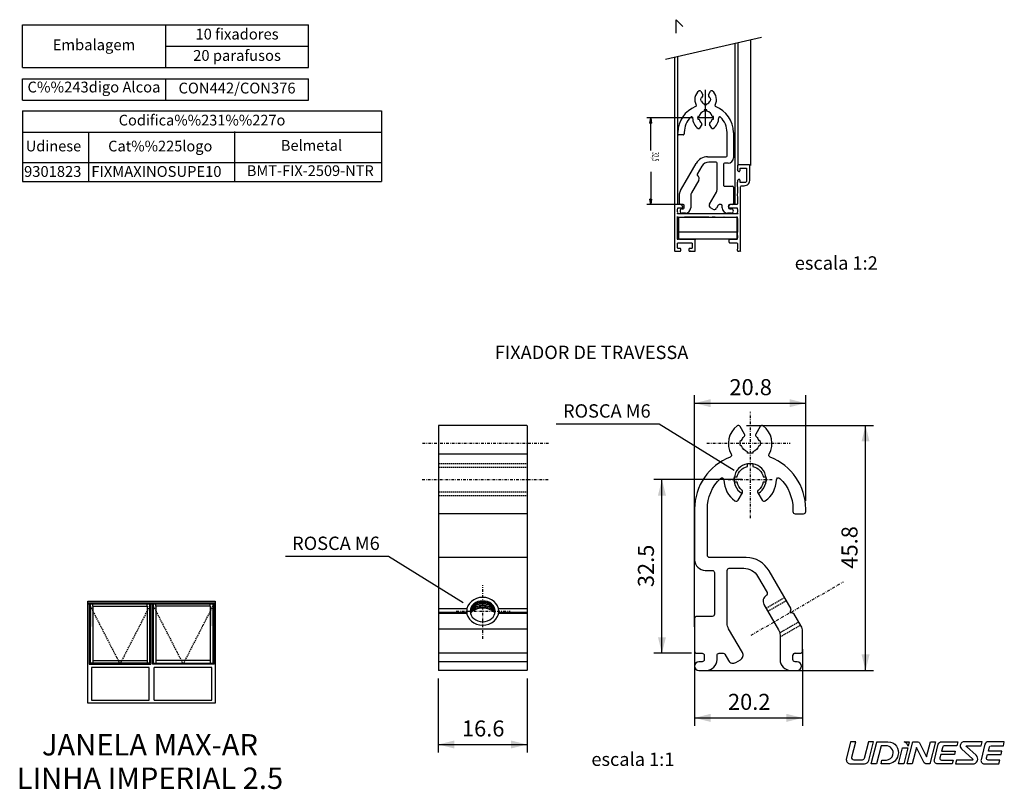
# Model space of a CAD drawing. Extents: x -636 to -446, y 542 to 811.
# Drawn here: x -631 to -446, y 542 to 686 of the extents above; entities that cross this region are included whole.
import ezdxf
from ezdxf.enums import TextEntityAlignment as Align

# ---------------------------------------------------------------- set-up
doc = ezdxf.new("R2010")
doc.units = 0
doc.header["$MEASUREMENT"] = 0
doc.linetypes.add('DASHDOT', pattern=[1, 0.5, -0.25, 0, -0.25])
doc.linetypes.add('HIDDEN', pattern=[0.375, 0.25, -0.125])
doc.layers.get('DEFPOINTS').update_dxf_attribs({"linetype": 'CONTINUOUS'})
for name, color, linetype in [('11', 7, 'CONTINUOUS'), ('15', 7, 'CONTINUOUS'), ('17', 7, 'CONTINUOUS'), ('27', 7, 'CONTINUOUS'), ('38', 7, 'CONTINUOUS'), ('DESENHO', 7, 'CONTINUOUS'), ('PORTUGUES', 7, 'CONTINUOUS')]:
    doc.layers.add(name, color=color, linetype=linetype)
doc.styles.add('txt', font='TXT', dxfattribs={"height": 0.2})
doc.dimstyles.new('MSADIM', dxfattribs={"dimtxt": 3, "dimasz": 3, "dimexe": 1.5, "dimexo": 1.5, "dimgap": 1.5, "dimtad": 1, "dimdec": 0, "dimzin": 2, "dimtxsty": 'txt', "dimcen": 30, "dimazin": 3, "dimtfac": 1, "dimtdec": 0, "dimtofl": 0, "dimtmove": 0, "dimatfit": 3, "dimtvp": 1.5, "dimtolj": 1, "dimtzin": 2})

# ---------------------------------------------------------------- blocks, each defined once
blk = doc.blocks.new('*O0')
at = {"layer": 'PORTUGUES', "color": 7, "linetype": 'CONTINUOUS'}
blk.add_line((7.28, 2.07), (7.3, 2.07), dxfattribs=at)
for points in [[(-13.73, -0.83), (-13.01, 2.07), (-13.97, 2.07), (-14.79, -1.24), (-14.79, -1.24, 0.414214), (-13.97, -2.07), (-13.97, -2.07), (-11.39, -2.07), (-11.38, -2.07, 0.344151), (-10.58, -1.44), (-10.58, -1.44), (-9.71, 2.07), (-10.66, 2.07), (-11.44, -1.03), (-11.44, -1.03, -0.344185), (-11.84, -1.34), (-11.84, -1.34), (-13.33, -1.34), (-13.33, -1.34, -0.487955), (-13.73, -0.83)], [(-8.99, 2.07), (-6.98, 2.07), (-6.98, 2.07, -0.509124), (-5.13, -0.47, -0.36266), (-7.03, -2.07), (-7.03, -2.07), (-8.29, -2.07), (-8.11, -1.34), (-7.29, -1.34), (-7.29, -1.34, 0.344138), (-6.06, -0.38), (-6.05, -0.34, 0.487943), (-7.36, 1.34), (-7.36, 1.34), (-8.29, 1.34), (-9.14, -2.07), (-10.1, -2.07), (-9.09, 1.99), (-9.09, 1.99, -0.34417), (-8.99, 2.07), (-8.99, 2.07)], [(-3.21, 1.22, 0.255497), (-3.95, 2.07), (-3.95, 2.07), (-2.99, 2.07), (-3.21, 1.22), (-3.21, 1.22)], [(-3.39, -2.07), (-2.36, 2.07), (-1.56, 2.07), (-1.56, 2.07, -0.281163), (-1.01, 1.73), (-1.01, 1.73), (0.25, -0.72), (0.95, 2.07), (1.91, 2.07), (0.87, -2.07), (0.27, -2.07), (0.27, -2.07, -0.281161), (-0.28, -1.73), (-0.28, -1.73), (-1.67, 0.98), (-2.43, -2.07), (-3.39, -2.07)], [(2.43, 1.6, -0.344151), (3.03, 2.07), (3.03, 2.07), (6.06, 2.07), (5.88, 1.34), (3.56, 1.34), (3.56, 1.34, 0.344151), (3.26, 1.11), (3.26, 1.11), (3.06, 0.31), (5.62, 0.31), (5.47, -0.31), (2.91, -0.31), (2.75, -0.96), (2.75, -0.96, 0.487954), (3.05, -1.34), (3.05, -1.34), (5.21, -1.34), (5.03, -2.07), (2.3, -2.07), (2.3, -2.07, -0.487895), (1.7, -1.3), (1.7, -1.3), (2.43, 1.6), (2.43, 1.6)], [(7.77, 1.34), (10.46, 1.34), (10.64, 2.07), (7.28, 2.07), (7.3, 2.07, 0.691889), (6.78, 0.74), (6.78, 0.74), (8.9, -1.16), (8.9, -1.16, -0.687616), (8.83, -1.34), (8.83, -1.34), (5.85, -1.34), (5.67, -2.07), (8.88, -2.07), (8.88, -2.07, 0.687533), (9.5, -0.45), (9.51, -0.46), (7.7, 1.16), (7.7, 1.16, -0.687516), (7.77, 1.34), (7.77, 1.34)], [(14.79, 2.07), (11.76, 2.07), (11.76, 2.07, 0.344151), (11.16, 1.6), (11.16, 1.6), (10.44, -1.3), (10.44, -1.3, 0.487895), (11.04, -2.07), (11.04, -2.07), (13.76, -2.07), (13.94, -1.34), (11.78, -1.34), (11.78, -1.34, -0.487954), (11.48, -0.96), (11.48, -0.96), (11.64, -0.31), (14.2, -0.31), (14.35, 0.31), (11.8, 0.31), (12, 1.11), (12, 1.11, -0.344151), (12.3, 1.34), (12.3, 1.34), (14.61, 1.34), (14.79, 2.07)]]:
    blk.add_lwpolyline(points, format="xyb", dxfattribs=at)
blk.add_lwpolyline([(-4.24, 0.93), (-3.28, 0.93), (-4.03, -2.07), (-4.99, -2.07), (-4.24, 0.93)], close=True, dxfattribs=at)
blk = doc.blocks.new('*N1')
at = {"layer": 'DEFPOINTS', "color": 0, "linetype": 'BYBLOCK'}
for p in [(-504.4617, 613.904), (-494.06165, 615.404), (-483.6617, 594.1009), (-504.4617, 570.5509)]:
    blk.add_point(p, dxfattribs=at).dxf.unprotected_set("ltscale", 0)
at = {"layer": 'PORTUGUES', "color": 7, "linetype": 'CONTINUOUS'}
for p, q in [((-504.4617, 572.0509), (-504.4617, 615.404)), ((-504.4617, 613.904), (-483.6617, 613.904)), ((-483.6617, 595.6009), (-483.6617, 615.404))]:
    blk.add_line(p, q, dxfattribs=at)
for points in [[(-501.4617, 613.154), (-504.4617, 613.904), (-501.4617, 613.154), (-501.4617, 614.654)], [(-486.6617, 614.654), (-483.6617, 613.904), (-486.6617, 614.654), (-486.6617, 613.154)]]:
    blk.add_solid(points, dxfattribs=at)
at = {"layer": 'PORTUGUES', "color": 7, "linetype": 'CONTINUOUS', "insert": (-497.9413, 615.404), "char_height": 3, "width": 34.13895, "attachment_point": 7, "style": 'txt'}
blk.add_mtext('{\\A0;20.8}', dxfattribs=at)
blk = doc.blocks.new('*N2')
at = {"layer": 'DEFPOINTS', "color": 0, "linetype": 'BYBLOCK'}
for p in [(-496.2724, 609.7366), (-473.9638, 586.81875), (-503.6618, 563.9009), (-472.4638, 563.9009)]:
    blk.add_point(p, dxfattribs=at).dxf.unprotected_set("ltscale", 0)
at = {"layer": 'PORTUGUES', "color": 7, "linetype": 'CONTINUOUS'}
for p, q in [((-494.7724, 609.7366), (-470.9638, 609.7366)), ((-472.4638, 563.9009), (-472.4638, 609.7366)), ((-502.1618, 563.9009), (-470.9638, 563.9009))]:
    blk.add_line(p, q, dxfattribs=at)
for points in [[(-473.2138, 606.7366), (-472.4638, 609.7366), (-473.2138, 606.7366), (-471.7138, 606.7366)], [(-471.7138, 566.9009), (-472.4638, 563.9009), (-471.7138, 566.9009), (-473.2138, 566.9009)]]:
    blk.add_solid(points, dxfattribs=at)
at = {"layer": 'PORTUGUES', "color": 7, "linetype": 'CONTINUOUS', "insert": (-473.9638, 582.9391), "char_height": 3, "width": 34.13895, "attachment_point": 7, "rotation": 90, "style": 'txt'}
blk.add_mtext('{\\A0;45.8}', dxfattribs=at)
blk = doc.blocks.new('*N3')
at = {"layer": 'DEFPOINTS', "color": 0, "linetype": 'BYBLOCK'}
for p in [(-494.0617, 599.6009), (-512.066, 583.35095), (-510.566, 567.1009), (-503.5618, 567.1009)]:
    blk.add_point(p, dxfattribs=at).dxf.unprotected_set("ltscale", 0)
at = {"layer": 'PORTUGUES', "color": 7, "linetype": 'CONTINUOUS'}
for p, q in [((-495.5617, 599.6009), (-512.066, 599.6009)), ((-510.566, 567.1009), (-510.566, 599.6009)), ((-505.0618, 567.1009), (-512.066, 567.1009))]:
    blk.add_line(p, q, dxfattribs=at)
for points in [[(-511.316, 596.6009), (-510.566, 599.6009), (-511.316, 596.6009), (-509.816, 596.6009)], [(-509.816, 570.1009), (-510.566, 567.1009), (-509.816, 570.1009), (-511.316, 570.1009)]]:
    blk.add_solid(points, dxfattribs=at)
at = {"layer": 'PORTUGUES', "color": 7, "linetype": 'CONTINUOUS', "insert": (-512.066, 579.4713), "char_height": 3, "width": 34.13895, "attachment_point": 7, "rotation": 90, "style": 'txt'}
blk.add_mtext('{\\A0;32.5}', dxfattribs=at)
blk = doc.blocks.new('*N4')
at = {"layer": 'DEFPOINTS', "color": 0, "linetype": 'BYBLOCK'}
for p in [(-504.4617, 570.5509), (-484.2617, 569.3505), (-504.4617, 555.0045), (-494.36165, 556.5045)]:
    blk.add_point(p, dxfattribs=at).dxf.unprotected_set("ltscale", 0)
at = {"layer": 'PORTUGUES', "color": 7, "linetype": 'CONTINUOUS'}
for p, q in [((-504.4617, 569.0509), (-504.4617, 553.5045)), ((-484.2617, 567.8505), (-484.2617, 553.5045)), ((-504.4617, 555.0045), (-484.2617, 555.0045))]:
    blk.add_line(p, q, dxfattribs=at)
for points in [[(-501.4617, 554.2545), (-504.4617, 555.0045), (-501.4617, 554.2545), (-501.4617, 555.7545)], [(-487.2617, 555.7545), (-484.2617, 555.0045), (-487.2617, 555.7545), (-487.2617, 554.2545)]]:
    blk.add_solid(points, dxfattribs=at)
at = {"layer": 'PORTUGUES', "color": 7, "linetype": 'CONTINUOUS', "insert": (-498.2131, 556.5045), "char_height": 3, "width": 34.05435, "attachment_point": 7, "style": 'txt'}
blk.add_mtext('{\\A0;20.2}', dxfattribs=at)
blk = doc.blocks.new('*N5')
at = {"layer": 'DEFPOINTS', "color": 0, "linetype": 'BYBLOCK'}
for p in [(-552.4242, 563.9009), (-535.8242, 563.9009), (-544.12415, 551.5232), (-552.4242, 550.0232)]:
    blk.add_point(p, dxfattribs=at).dxf.unprotected_set("ltscale", 0)
at = {"layer": 'PORTUGUES', "color": 7, "linetype": 'CONTINUOUS'}
for p, q in [((-552.4242, 562.4009), (-552.4242, 548.5232)), ((-535.8242, 562.4009), (-535.8242, 548.5232)), ((-552.4242, 550.0232), (-535.8242, 550.0232))]:
    blk.add_line(p, q, dxfattribs=at)
for points in [[(-549.4242, 549.2732), (-552.4242, 550.0232), (-549.4242, 549.2732), (-549.4242, 550.7732)], [(-538.8242, 550.7732), (-535.8242, 550.0232), (-538.8242, 550.7732), (-538.8242, 549.2732)]]:
    blk.add_solid(points, dxfattribs=at)
at = {"layer": 'PORTUGUES', "color": 7, "linetype": 'CONTINUOUS', "insert": (-548.0038, 551.5232), "char_height": 3, "width": 34.13895, "attachment_point": 7, "style": 'txt'}
blk.add_mtext('{\\A0;16.6}', dxfattribs=at)
blk = doc.blocks.new('QWE_4')
at = {"layer": '17', "color": 7, "linetype": 'CONTINUOUS'}
blk.add_line((0.000253, -0.0022), (0.000253, 0), dxfattribs=at)
blk.add_line((0.000253, -0.0022), (0.000253, 0), dxfattribs=at)
blk.add_lwpolyline([(0, 0), (0.000789, 0), (0.000789, -0.0022), (0, -0.0022)], close=True, dxfattribs=at)
blk = doc.blocks.new('*M10')
at = {"layer": '27', "color": 7, "linetype": 'CONTINUOUS'}
blk.add_lwpolyline([(731.13, -3895.86), (731.47, -3895.86), (731.3, -3894.86), (731.13, -3895.86)], close=True, dxfattribs=at)
blk = doc.blocks.new('*M11')
at = {"layer": '27', "color": 7, "linetype": 'CONTINUOUS'}
blk.add_lwpolyline([(731.47, -3910.11), (731.13, -3910.11), (731.3, -3911.11), (731.47, -3910.11)], close=True, dxfattribs=at)

msp = doc.modelspace()

# ---------------------------------------------------------------- linework, layer by layer
at = {"layer": '11', "color": 7, "linetype": 'CONTINUOUS'}
for points, weights, knots in [([(-497.89, 644.54), (-498.04, 644.54), (-498.04, 644.39), (-498.04, 644.24), (-498.04, 644.09), (-498.04, 643.94), (-497.89, 643.94), (-497.25, 643.94), (-496.61, 643.94), (-496.46, 643.94), (-496.46, 643.8), (-496.46, 643.15), (-496.46, 642.51), (-496.46, 642.36), (-496.31, 642.36), (-496.16, 642.36), (-496.01, 642.36), (-495.86, 642.36), (-495.86, 642.51), (-495.86, 648.47), (-495.86, 654.44), (-495.86, 654.59), (-495.71, 654.59), (-495.42, 654.59), (-495.12, 654.59), (-494.13, 654.59), (-494.13, 655.57), (-494.13, 655.86), (-494.13, 656.16), (-494.13, 657.25), (-494.13, 658.35), (-494.13, 658.5), (-494.28, 658.5), (-495.29, 658.5), (-496.31, 658.5), (-496.46, 658.5), (-496.46, 658.35), (-496.46, 657.99), (-496.46, 657.64), (-496.46, 657.29), (-496.11, 657.29), (-495.96, 657.29), (-495.96, 657.44), (-495.96, 657.6), (-495.96, 657.76), (-495.96, 657.91), (-495.81, 657.91), (-495.34, 657.91), (-494.87, 657.91), (-494.72, 657.91), (-494.72, 657.76), (-494.72, 656.96), (-494.72, 656.16), (-494.72, 655.86), (-494.72, 655.57), (-494.72, 655.18), (-495.12, 655.18), (-495.42, 655.18), (-495.71, 655.18), (-495.76, 655.18), (-495.81, 655.18), (-495.96, 655.18), (-495.96, 655.32), (-495.96, 655.48), (-495.96, 655.64), (-495.96, 655.79), (-496.11, 655.79), (-496.46, 655.79), (-496.46, 655.44), (-496.46, 653.33), (-496.46, 651.22)], [1, 0.707106781056, 1, 1, 1, 0.707106781056, 1, 1, 1, 0.707106781056, 1, 1, 1, 0.707106781056, 1, 1, 1, 0.707106781056, 1, 1, 1, 0.707106781056, 1, 1, 1, 0.707106781056, 1, 1, 1, 1, 1, 0.707106781056, 1, 1, 1, 0.707106781056, 1, 1, 1, 0.707106781056, 1, 0.707106781056, 1, 1, 1, 0.707106781056, 1, 1, 1, 0.707106781056, 1, 1, 1, 1, 1, 0.707106781056, 1, 1, 1, 1, 1, 0.707106781056, 1, 1, 1, 0.707106781056, 1, 0.707106781056, 1, 1, 1], [0, 0, 0, 0.028571, 0.028571, 0.057143, 0.057143, 0.085714, 0.085714, 0.114286, 0.114286, 0.142857, 0.142857, 0.171429, 0.171429, 0.2, 0.2, 0.228571, 0.228571, 0.257143, 0.257143, 0.285714, 0.285714, 0.314286, 0.314286, 0.342857, 0.342857, 0.371429, 0.371429, 0.4, 0.4, 0.428571, 0.428571, 0.457143, 0.457143, 0.485714, 0.485714, 0.514286, 0.514286, 0.542857, 0.542857, 0.571429, 0.571429, 0.6, 0.6, 0.628571, 0.628571, 0.657143, 0.657143, 0.685714, 0.685714, 0.714286, 0.714286, 0.742857, 0.742857, 0.771429, 0.771429, 0.8, 0.8, 0.828571, 0.828571, 0.857143, 0.857143, 0.885714, 0.885714, 0.914286, 0.914286, 0.942857, 0.942857, 0.971429, 0.971429, 1, 1, 1]), ([(-496.46, 651.22), (-496.46, 651.07), (-496.61, 651.07), (-497.21, 651.07), (-497.82, 651.07), (-497.91, 651.07), (-497.95, 651), (-498.03, 650.85), (-498.12, 650.7), (-498.25, 650.48), (-497.99, 650.48), (-497.3, 650.48), (-496.61, 650.48), (-496.46, 650.48), (-496.46, 650.33), (-496.46, 649.91), (-496.46, 649.49), (-496.46, 649.34), (-496.61, 649.34), (-502.05, 649.34), (-507.5, 649.34), (-507.64, 649.34), (-507.64, 649.49), (-507.64, 649.91), (-507.64, 650.33), (-507.64, 650.48), (-507.5, 650.48), (-507.15, 650.48), (-506.8, 650.48), (-506.55, 650.48), (-506.67, 650.7), (-506.76, 650.85), (-506.85, 651), (-506.89, 651.07), (-506.97, 651.07), (-507.53, 651.07), (-508.09, 651.07), (-508.24, 651.07), (-508.24, 650.92), (-508.24, 646.72), (-508.24, 642.51), (-508.24, 642.36), (-508.09, 642.36), (-507.63, 642.36), (-507.17, 642.36), (-507.03, 642.36), (-507.03, 642.51), (-507.03, 642.61), (-507.03, 642.71), (-507.03, 642.85), (-507.17, 642.85), (-507.33, 642.85), (-507.5, 642.85), (-507.64, 642.85), (-507.64, 643), (-507.64, 643.4), (-507.64, 643.8), (-507.64, 643.94), (-507.5, 643.94), (-506.28, 643.94), (-505.07, 643.94), (-504.92, 643.94), (-504.92, 643.8), (-504.92, 643.4), (-504.92, 643), (-504.92, 642.85), (-505.07, 642.85), (-505.23, 642.85), (-505.39, 642.85), (-505.54, 642.85), (-505.54, 642.71), (-505.54, 642.61), (-505.54, 642.51), (-505.54, 642.36), (-505.39, 642.36), (-504.93, 642.36), (-504.48, 642.36), (-504.33, 642.36), (-504.33, 642.51), (-504.33, 643.45), (-504.33, 644.39), (-504.33, 644.54), (-504.48, 644.54), (-505.99, 644.54), (-507.5, 644.54), (-507.64, 644.54), (-507.64, 644.68), (-507.64, 646.64), (-507.64, 648.6), (-507.64, 648.75), (-507.5, 648.75), (-502.05, 648.75), (-496.61, 648.75), (-496.46, 648.75), (-496.46, 648.6), (-496.46, 646.64), (-496.46, 644.68), (-496.46, 644.54), (-496.61, 644.54), (-497.25, 644.54), (-497.89, 644.54)], [1, 0.707106781056, 1, 1, 1, 0.866024727871, 1, 1, 1, 0.500001169508, 1, 1, 1, 0.707106781056, 1, 1, 1, 0.707106781056, 1, 1, 1, 0.707106781056, 1, 1, 1, 0.707106781056, 1, 1, 1, 0.500001169508, 1, 1, 1, 0.866024727871, 1, 1, 1, 0.707106781056, 1, 1, 1, 0.707106781056, 1, 1, 1, 0.707106781056, 1, 1, 1, 0.707106781056, 1, 1, 1, 0.707106781056, 1, 1, 1, 0.707106781056, 1, 1, 1, 0.707106781056, 1, 1, 1, 0.707106781056, 1, 1, 1, 0.707106781056, 1, 1, 1, 0.707106781056, 1, 1, 1, 0.707106781056, 1, 1, 1, 0.707106781056, 1, 1, 1, 0.707106781056, 1, 1, 1, 0.707106781056, 1, 1, 1, 0.707106781056, 1, 1, 1, 0.707106781056, 1, 1, 1], [0, 0, 0, 0.02, 0.02, 0.04, 0.04, 0.06, 0.06, 0.08, 0.08, 0.1, 0.1, 0.12, 0.12, 0.14, 0.14, 0.16, 0.16, 0.18, 0.18, 0.2, 0.2, 0.22, 0.22, 0.24, 0.24, 0.26, 0.26, 0.28, 0.28, 0.3, 0.3, 0.32, 0.32, 0.34, 0.34, 0.36, 0.36, 0.38, 0.38, 0.4, 0.4, 0.42, 0.42, 0.44, 0.44, 0.46, 0.46, 0.48, 0.48, 0.5, 0.5, 0.52, 0.52, 0.54, 0.54, 0.56, 0.56, 0.58, 0.58, 0.6, 0.6, 0.62, 0.62, 0.64, 0.64, 0.66, 0.66, 0.68, 0.68, 0.7, 0.7, 0.72, 0.72, 0.74, 0.74, 0.76, 0.76, 0.78, 0.78, 0.8, 0.8, 0.82, 0.82, 0.84, 0.84, 0.86, 0.86, 0.88, 0.88, 0.9, 0.9, 0.92, 0.92, 0.94, 0.94, 0.96, 0.96, 0.98, 0.98, 1, 1, 1])]:
    msp.add_rational_spline(points, weights, degree=2, knots=knots, dxfattribs=at)
at = {"layer": '15', "color": 7, "linetype": 'CONTINUOUS'}
for p, q in [((-503.32, 672.29), (-502.92, 671.59)), ((-503.19, 670.97), (-503.31, 670.97)), ((-501.86, 671.59), (-501.46, 672.29)), ((-501.47, 670.97), (-501.59, 670.97)), ((-503.31, 670.47), (-503.19, 670.47)), ((-502.64, 669.92), (-502.64, 669.81)), ((-502.14, 669.81), (-502.14, 669.92)), ((-501.59, 670.47), (-501.47, 670.47)), ((-503.62, 667.57), (-503.87, 667.57)), ((-502.64, 668.8), (-502.64, 668.55)), ((-502.14, 668.55), (-502.14, 668.8)), ((-500.91, 667.57), (-501.17, 667.57)), ((-503.87, 667.07), (-503.62, 667.07)), ((-503.12, 666.09), (-503.52, 665.39)), ((-501.26, 665.39), (-501.66, 666.09)), ((-501.17, 667.07), (-500.91, 667.07)), ((-507.59, 664.32), (-507.59, 664.57)), ((-506.59, 664.12), (-507.39, 664.12)), ((-506.39, 664.57), (-506.39, 664.32)), ((-498.39, 660.22), (-498.39, 664.57)), ((-497.19, 664.57), (-497.19, 659.82)), ((-502.02, 660.02), (-498.59, 660.02)), ((-506.24, 655.22), (-504.18, 658.77)), ((-503.09, 658.27), (-503.97, 656.74)), ((-500.44, 659.02), (-501.79, 659.02)), ((-500.24, 653.87), (-500.24, 658.82)), ((-499.04, 658.62), (-499.04, 654.72)), ((-498.19, 658.82), (-498.84, 658.82)), ((-507.11, 653.7), (-506.24, 655.22)), ((-503.68, 655.65), (-505.06, 653.26)), ((-498.84, 654.52), (-497.39, 654.52)), ((-497.19, 654.32), (-497.19, 651.27)), ((-507.29, 651.27), (-507.29, 653.12)), ((-505.19, 652.76), (-505.19, 650.47)), ((-501.66, 651.14), (-500.38, 653.37)), ((-506.59, 651.07), (-507.09, 651.07)), ((-506.39, 650.47), (-506.39, 650.87)), ((-500.03, 650.97), (-500.37, 650.39)), ((-499.49, 651.07), (-499.85, 651.07)), ((-499.29, 650.47), (-499.29, 650.87)), ((-498.09, 650.87), (-498.09, 650.47)), ((-497.39, 651.07), (-497.89, 651.07)), ((-506.79, 650.27), (-506.59, 650.27)), ((-506.19, 649.47), (-506.79, 649.47)), ((-501.05, 650.2), (-501.48, 650.45)), ((-497.59, 649.47), (-498.29, 649.47)), ((-497.89, 650.27), (-497.59, 650.27))]:
    msp.add_line(p, q, dxfattribs=at)
for centre, radius, start, end in [((-502.39, 670.72), 2.04, 126.9811, 209.7798), ((-503.5, 672.19), 0.2, 30, 126.9811), ((-502.39, 670.72), 0.95, 164.7435, 195.2585), ((-502.39, 670.72), 0.838, 132.4308, 162.6332), ((-503.09, 671.49), 0.2, 312.4308, 30), ((-501.69, 671.49), 0.2, 150, 227.5692), ((-502.39, 670.72), 0.838, 17.3668, 47.5692), ((-502.39, 670.72), 0.95, 344.7415, 15.2565), ((-501.29, 672.19), 0.2, 53.0189, 150), ((-502.39, 670.72), 2.04, 330.2203, 53.0189), ((-502.39, 664.57), 5.2, 111.0776, 180), ((-504.33, 669.61), 0.2, 291.0776, 29.7798), ((-502.39, 670.72), 0.838, 197.3691, 252.6304), ((-502.39, 670.72), 0.95, 254.7411, 285.2561), ((-502.39, 670.72), 0.838, 287.3663, 342.6309), ((-500.45, 669.61), 0.2, 150.2202, 248.9224), ((-502.39, 664.57), 5.2, 360, 68.9224), ((-502.39, 664.57), 4, 134.2134, 180), ((-505.04, 667.3), 0.2, 0.57, 134.2134), ((-502.39, 667.32), 2.45, 180.57, 234.6195), ((-502.39, 667.32), 1.5, 170.4066, 189.5947), ((-502.39, 667.32), 1.25, 101.538, 168.4638), ((-502.39, 667.32), 1.5, 80.4068, 99.595), ((-502.39, 667.32), 1.25, 11.5362, 78.4641), ((-502.39, 667.32), 2.45, 305.3805, 359.43), ((-502.39, 667.32), 1.5, 350.4053, 9.5934), ((-499.74, 667.3), 0.2, 45.7866, 179.43), ((-502.39, 664.57), 4, 360, 45.7866), ((-503.69, 665.49), 0.2, 234.6195, 330), ((-502.39, 667.32), 1.25, 191.5377, 231.6335), ((-503.29, 666.19), 0.2, 330, 51.6335), ((-501.49, 666.19), 0.2, 128.3665, 210), ((-502.39, 667.32), 1.25, 308.3665, 348.4623), ((-501.09, 665.49), 0.2, 210, 305.3805), ((-507.39, 664.32), 0.2, 180, 270), ((-506.59, 664.32), 0.2, 270, 0.0042), ((-502.02, 657.52), 2.5, 90, 150.0001), ((-498.59, 660.22), 0.2, 270, 360), ((-498.19, 659.82), 1, 270, 360), ((-501.79, 657.52), 1.5, 90, 150), ((-500.44, 658.82), 0.2, 360, 90), ((-498.84, 658.62), 0.2, 90.0002, 180), ((-503.8, 656.64), 0.2, 150, 240), ((-504.2, 655.95), 0.6, 330.0003, 60), ((-498.84, 654.72), 0.2, 180, 270.0001), ((-497.39, 654.32), 0.2, 0, 89.9999), ((-506.29, 653.12), 1, 144.6464, 180), ((-504.19, 652.76), 1, 150, 179.9997), ((-501.24, 653.87), 1, 330, 0), ((-507.09, 651.27), 0.2, 180, 270), ((-506.59, 650.87), 0.2, 360, 90.0019), ((-501.23, 650.89), 0.5, 150, 240), ((-499.85, 650.87), 0.2, 90, 150.0011), ((-499.49, 650.87), 0.2, 0.0025, 90), ((-497.89, 650.87), 0.2, 90, 180), ((-497.39, 651.27), 0.2, 270.0019, 360), ((-506.79, 649.87), 0.4, 90, 270), ((-506.59, 650.47), 0.2, 270.0046, 360), ((-506.19, 650.47), 1, 270, 360), ((-500.8, 650.64), 0.5, 240, 330), ((-498.29, 650.47), 1, 180, 270), ((-497.89, 650.47), 0.2, 180, 269.9969), ((-497.59, 649.87), 0.4, 270, 90)]:
    msp.add_arc(centre, radius, start, end, dxfattribs=at)
at = {"layer": '27', "color": 7, "linetype": 'CONTINUOUS'}
for p, q in [((-509.88, 678.26), (-491.93, 682.43)), ((-493.99, 681.95), (-493.99, 658.42)), ((-496.94, 681.27), (-496.94, 651.07)), ((-496.34, 681.4), (-496.34, 658.42)), ((-508.24, 678.64), (-508.24, 650.92)), ((-507.64, 678.78), (-507.64, 651.07)), ((-504.74, 667.32), (-513.37, 667.32)), ((-512.67, 661.2), (-512.67, 666.32)), ((-512.67, 657.2), (-512.67, 652.07)), ((-508.28, 651.07), (-513.37, 651.07))]:
    msp.add_line(p, q, dxfattribs=at)
for points in [[(-512.83, 666.32), (-512.67, 667.32), (-512.5, 666.32)], [(-512.5, 652.07), (-512.67, 651.07), (-512.83, 652.07)]]:
    msp.add_lwpolyline(points, close=True, dxfattribs=at)
at = {"layer": '38', "color": 7, "linetype": 'CONTINUOUS'}
for p, q in [((-502.39, 665.82), (-502.39, 672.55)), ((-500.92, 667.32), (-503.94, 667.32))]:
    msp.add_line(p, q, dxfattribs=at)
at = {"layer": 'DESENHO', "color": 7, "linetype": 'CONTINUOUS'}
for p, q in [((-507.91, 683.18), (-507.91, 685.68)), ((-507.91, 685.68), (-506.66, 684.43)), ((-630.26, 676.71), (-630.26, 684.73)), ((-630.26, 684.73), (-576.72, 684.73)), ((-603.49, 684.73), (-603.49, 676.71)), ((-576.72, 676.71), (-576.72, 684.73)), ((-603.49, 680.72), (-576.72, 680.72)), ((-630.26, 676.71), (-576.72, 676.71)), ((-630.26, 670.62), (-630.26, 674.63)), ((-630.26, 674.63), (-576.72, 674.63)), ((-603.49, 674.63), (-603.49, 670.62)), ((-576.72, 670.62), (-576.72, 674.63)), ((-630.26, 670.62), (-576.72, 670.62)), ((-630.26, 668.62), (-630.26, 655.42)), ((-630.26, 668.62), (-563.03, 668.62)), ((-563.03, 668.62), (-563.03, 655.42)), ((-630.26, 664.62), (-563.03, 664.62)), ((-617.9, 664.62), (-617.9, 655.42)), ((-590.55, 664.74), (-590.55, 655.54)), ((-630.26, 658.92), (-563.03, 658.92)), ((-630.26, 655.42), (-563.03, 655.42)), ((-552.42, 609.74), (-552.42, 563.9)), ((-535.87, 609.74), (-552.37, 609.74)), ((-535.82, 609.74), (-535.82, 563.9)), ((-535.87, 604.38), (-552.37, 604.38)), ((-535.87, 593.2), (-552.37, 593.2)), ((-535.87, 585), (-552.37, 585)), ((-618, 576.82), (-594.17, 576.82)), ((-618, 557.75), (-618, 576.82)), ((-594.17, 576.5), (-618, 576.5)), ((-594.17, 576.29), (-618, 576.29)), ((-617.76, 576.29), (-617.76, 565.04)), ((-617.56, 576.29), (-617.56, 565.25)), ((-617.08, 575.89), (-617.08, 576.29)), ((-617.08, 575.89), (-606.91, 575.89)), ((-617.08, 575.89), (-617.08, 565.73)), ((-606.91, 575.89), (-606.91, 576.29)), ((-606.91, 575.89), (-606.91, 565.73)), ((-606.43, 565.25), (-606.43, 576.29)), ((-606.23, 576.29), (-606.23, 565.04)), ((-605.95, 576.29), (-605.95, 565.04)), ((-605.74, 565.25), (-605.74, 576.29)), ((-605.27, 575.89), (-605.27, 576.29)), ((-595.1, 575.89), (-605.27, 575.89)), ((-605.27, 575.89), (-605.27, 565.73)), ((-595.1, 575.89), (-595.1, 576.29)), ((-595.1, 575.89), (-595.1, 565.73)), ((-594.62, 576.29), (-594.62, 565.25)), ((-594.41, 576.29), (-594.41, 565.04)), ((-594.17, 576.82), (-594.17, 557.75)), ((-547.08, 575.39), (-552.37, 575.39)), ((-535.87, 575.39), (-541.17, 575.39)), ((-547.11, 574.71), (-552.37, 574.71)), ((-547.08, 574.53), (-552.37, 574.53)), ((-535.87, 574.53), (-541.17, 574.53)), ((-535.87, 574.71), (-541.14, 574.71)), ((-535.87, 571.59), (-552.37, 571.59)), ((-535.87, 567.1), (-552.37, 567.1)), ((-617.76, 565.04), (-606.23, 565.04)), ((-606.43, 565.25), (-617.56, 565.25)), ((-606.54, 564.45), (-617.37, 564.45)), ((-617.37, 564.45), (-617.37, 558.31)), ((-617.08, 565.73), (-606.91, 565.73)), ((-617.08, 565.73), (-617.08, 565.25)), ((-606.91, 565.73), (-606.91, 565.25)), ((-606.54, 558.31), (-606.54, 564.45)), ((-594.41, 565.04), (-605.95, 565.04)), ((-605.74, 565.25), (-594.62, 565.25)), ((-605.64, 558.31), (-605.64, 564.45)), ((-594.81, 564.45), (-605.64, 564.45)), ((-595.1, 565.73), (-605.27, 565.73)), ((-605.27, 565.73), (-605.27, 565.25)), ((-595.1, 565.73), (-595.1, 565.25)), ((-594.81, 558.31), (-594.81, 564.45)), ((-535.87, 565.5), (-552.37, 565.5)), ((-535.87, 563.9), (-552.37, 563.9)), ((-594.17, 557.75), (-618, 557.75)), ((-617.37, 558.31), (-606.54, 558.31)), ((-605.64, 558.31), (-594.81, 558.31))]:
    msp.add_line(p, q, dxfattribs=at)
at = {"layer": 'DESENHO', "color": 7, "linetype": 'HIDDEN'}
for p, q in [((-552.37, 602.6), (-535.87, 602.6)), ((-552.37, 601.9), (-535.87, 601.9)), ((-552.37, 597.3), (-535.87, 597.3)), ((-552.37, 596.6), (-535.87, 596.6)), ((-491.09, 575.56), (-487.62, 577.56)), ((-490.74, 574.95), (-487.27, 576.95)), ((-617.76, 576.29), (-611.99, 565.04)), ((-611.99, 565.04), (-606.23, 576.29)), ((-605.95, 576.29), (-600.18, 565.04)), ((-600.18, 565.04), (-594.41, 576.29)), ((-488.46, 570.15), (-484.63, 572.36)), ((-488.44, 570.97), (-484.97, 572.97))]:
    msp.add_line(p, q, dxfattribs=at)
at = {"layer": 'DESENHO', "color": 7, "linetype": 'DASHDOT'}
msp.add_line((-493.88, 570.48), (-476.62, 580.45), dxfattribs=at)
at = {"layer": 'DESENHO', "color": 7, "linetype": 'CONTINUOUS'}
msp.add_lwpolyline([(-486.37, 575.39), (-490.48, 582.5, 0.267949), (-494.81, 585), (-501.66, 585, -0.414214), (-502.06, 585.4), (-502.06, 594.1, -0.202483), (-499.64, 599.83, -0.659651), (-498.96, 599.55, 0.240307), (-496.9, 595.61, 0.441994), (-496.32, 595.73), (-495.52, 597.13, 0.372063), (-495.61, 597.64, -0.176761), (-496.51, 599.1), (-497.02, 599.1, -0.08392), (-497.02, 600.1), (-496.51, 600.1, -0.300614), (-494.56, 602.05), (-494.56, 602.56, -0.08392), (-493.56, 602.56), (-493.56, 602.05, -0.300614), (-491.61, 600.1), (-491.1, 600.1, -0.08392), (-491.1, 599.1), (-491.61, 599.1, -0.176761), (-492.51, 597.64, 0.372063), (-492.61, 597.13), (-491.8, 595.73, 0.441994), (-491.22, 595.61, 0.240307), (-489.16, 599.55, -0.659651), (-488.48, 599.83, -0.202483), (-486.06, 594.1), (-486.06, 593.6, 0.414214), (-485.66, 593.2), (-484.06, 593.2, 0.414214), (-483.66, 593.6), (-483.66, 594.1, 0.310137), (-490.32, 603.81, -0.459431), (-490.52, 604.38, 0.377862), (-491.61, 609.66, 0.450368), (-492.2, 609.54), (-493.01, 608.13, 0.352005), (-492.93, 607.64, -0.132546), (-492.46, 606.9), (-492.23, 606.9, -0.133939), (-492.23, 605.9), (-492.46, 605.9, -0.24592), (-493.56, 604.8), (-493.56, 604.57, -0.133939), (-494.56, 604.57), (-494.56, 604.8, -0.24592), (-495.66, 605.9), (-495.89, 605.9, -0.133939), (-495.89, 606.9), (-495.66, 606.9, -0.132546), (-495.19, 607.64, 0.352005), (-495.12, 608.13), (-495.93, 609.54, 0.450368), (-496.51, 609.66, 0.377862), (-497.6, 604.38, -0.459431), (-497.8, 603.81, 0.310137), (-504.46, 594.1), (-504.46, 584.6, 0.414214), (-502.46, 582.6), (-501.16, 582.6, -0.414214), (-500.76, 582.2), (-500.76, 574.4, -0.414214), (-501.16, 574), (-504.06, 574, 0.414214), (-504.46, 573.6), (-504.46, 567.5, 0.414214), (-504.06, 567.1), (-503.06, 567.1, -0.414214), (-502.66, 566.7), (-502.66, 565.9, -0.414214), (-503.06, 565.5), (-503.66, 565.5, 0.99999), (-503.66, 563.9), (-502.26, 563.9, 0.414214), (-500.26, 565.9), (-500.26, 566.7, -0.414214), (-499.86, 567.1), (-499.14, 567.1, -0.267949), (-498.79, 566.9), (-498.11, 565.73, 0.414214), (-496.75, 565.36), (-495.88, 565.86, 0.414214), (-495.52, 567.23), (-498.09, 571.69, -0.131652), (-498.36, 572.69), (-498.36, 582.6, -0.414214), (-497.96, 583), (-495.27, 583, -0.267949), (-492.67, 581.5), (-490.9, 578.44, -0.414214), (-491.05, 577.89, 0.414214), (-491.49, 576.25), (-488.73, 571.47, -0.131652), (-488.46, 570.47), (-488.46, 565.9, 0.414214), (-486.46, 563.9), (-485.26, 563.9, 0.999982), (-485.26, 565.5), (-485.66, 565.5, -0.414214), (-486.06, 565.9), (-486.06, 566.7, -0.414214), (-485.66, 567.1, 0.414214), (-486.06, 566.7, -0.414214), (-485.66, 567.1), (-484.66, 567.1, 0.414214), (-484.26, 567.5), (-484.26, 571.2, 0.131652), (-484.53, 572.2), (-485.87, 574.53), (-486.56, 574.71), (-486.37, 575.39)], format="xyb", dxfattribs=at)
msp.add_arc((-494.06, 599.6), 3, 300.4195, 239.5805, dxfattribs=at)
for centre, major_axis, ratio, start_param, end_param in [((-544.12, 574.96), (3, 0), 0.866752, 4.712389, 4.712379), ((-544.12, 574.96), (2.35, 0), 0.829676, 4.712389, 4.712379), ((-544.12, 574.09), (3, 0), 0.866752, 0.88879, 2.252804), ((-544.12, 573.42), (3, 0), 0.866752, 0.691652, 2.449941), ((-544.12, 573.17), (3, 0), 0.866752, 0.691652, 2.449941), ((-544.12, 572.96), (3, 0), 0.866752, 0.691652, 2.449941), ((-544.12, 573.69), (3, 0), 0.866752, 0.70024, 2.441354), ((-544.12, 573.9), (3, 0), 0.866752, 0.760771, 2.380823)]:
    msp.add_ellipse(centre, major_axis=major_axis, ratio=ratio, start_param=start_param, end_param=end_param, dxfattribs=at)
for points in [[(-617.77, 575.8), (-617.1, 575.8), (-617.77, 572.07), (-617.1, 572.07)], [(-595.19, 575.9), (-594.51, 575.9), (-595.19, 572.18), (-594.51, 572.18)], [(-594.56, 575.8), (-594.42, 575.8), (-594.56, 573.23), (-594.42, 573.23)]]:
    msp.add_solid(points, dxfattribs=at)
at = {"layer": 'PORTUGUES', "color": 7, "linetype": 'DASHDOT'}
for p, q in [((-494.02, 592.37), (-494.02, 612.29)), ((-555.38, 606.4), (-531.62, 606.4)), ((-502.16, 606.4), (-486.57, 606.4)), ((-555.47, 599.6), (-531.71, 599.6)), ((-498.16, 599.6), (-489.97, 599.6)), ((-544.12, 569.79), (-544.12, 579.86)), ((-549.1, 574.96), (-538.97, 574.96))]:
    msp.add_line(p, q, dxfattribs=at)
at = {"layer": 'PORTUGUES', "color": 7, "linetype": 'CONTINUOUS'}
for p, q in [((-511.08, 609.99), (-530.36, 609.99)), ((-497.06, 601.3), (-511.08, 609.99)), ((-561.78, 585.21), (-581.06, 585.21)), ((-547.76, 576.53), (-561.78, 585.21))]:
    msp.add_line(p, q, dxfattribs=at)

# ---------------------------------------------------------------- block references
at = {"layer": '17', "color": 7, "linetype": 'CONTINUOUS', "xscale": 5003.798204738203, "yscale": -5003.798204738203, "rotation": 89.99999999999997}
msp.add_blockref('QWE_4', (-496.47, 644.69), dxfattribs=at)
at = {"layer": '27', "color": 7, "linetype": 'CONTINUOUS'}
for name in ['*M10', '*M11']:
    msp.add_blockref(name, (-1243.97, 4562.19), dxfattribs=at)
at = {"layer": 'PORTUGUES', "color": 7, "linetype": 'CONTINUOUS'}
msp.add_blockref('*O0', (-461.28, 548.46), dxfattribs=at)

# ---------------------------------------------------------------- texts
at = {"layer": '27', "color": 7, "linetype": 'CONTINUOUS', "style": 'txt', "width": 0.516563}
msp.add_text('32,5', height=1.25, rotation=270, dxfattribs=at).set_placement((-512.37, 660.89))
at = {"layer": 'DESENHO', "color": 7, "linetype": 'CONTINUOUS', "style": 'txt'}
for s, height, p in [('Codifica%%231%%227o', 2, (-596.65, 666.62)), ('Udinese', 2, (-624.46, 661.77)), ('Cat%%225logo', 2, (-604.47, 661.77)), ('Belmetal', 2, (-576.16, 661.89)), ('BMT-FIX-2509-NTR', 2, (-576.39, 657.16)), ('escala 1:2', 2.5, (-477.94, 639.82))]:
    msp.add_text(s, height=height, dxfattribs=at).set_placement(p, align=Align.MIDDLE)
msp.add_text('9301823   FIXMAXINOSUPE10', height=2.025, dxfattribs=at).set_placement((-629.96, 656.26))
at = {"layer": 'PORTUGUES', "color": 7, "linetype": 'CONTINUOUS', "style": 'txt'}
for s, height, p in [('10 fixadores', 2.025, (-590.1, 682.72)), ('Embalagem', 2.025, (-616.88, 680.72)), ('20 parafusos', 2.025, (-590.1, 678.72)), ('C%%243digo Alcoa', 2.025, (-616.88, 672.81)), ('CON442/CON376', 2.025, (-590.1, 672.62)), ('FIXADOR DE TRAVESSA', 2.5, (-523.74, 623.09)), ('JANELA MAX-AR', 4, (-606.4, 549.45)), ('escala 1:1', 2.5, (-516.01, 546.94)), ('LINHA IMPERIAL 2.5', 4, (-606.4, 543.19))]:
    msp.add_text(s, height=height, dxfattribs=at).set_placement(p, align=Align.MIDDLE)
for p in [(-529.09, 611.2), (-579.79, 586.43)]:
    msp.add_text('ROSCA M6 ', height=2.5, dxfattribs=at).set_placement(p)

# ---------------------------------------------------------------- dimensions: what is measured, and where the dimension line sits
at = {"layer": 'PORTUGUES', "color": 7, "linetype": 'CONTINUOUS'}
for base, p1, p2, picture, middle in [((-504.46, 613.9), (-483.66, 594.1), (-504.46, 570.55), '*N1', (-494.06, 615.4)), ((-504.46, 555), (-484.26, 569.35), (-504.46, 570.55), '*N4', (-494.36, 556.5)), ((-552.42, 550.02), (-535.82, 563.9), (-552.42, 563.9), '*N5', (-544.12, 551.52))]:
    dim = msp.add_linear_dim(base=base, p1=p1, p2=p2, dimstyle='MSADIM', dxfattribs=at)
    dim.commit()
    dim.dimension.update_dxf_attribs({"geometry": picture, "text_midpoint": middle, "dimtype": 160})
for base, p1, p2, angle, picture, middle in [((-472.46, 563.9), (-496.27, 609.74), (-503.66, 563.9), 90, '*N2', (-473.96, 586.82)), ((-510.566, 567.1009), (-494.0617, 599.6009), (-503.5618, 567.1009), 270, '*N3', (-512.066, 583.35095))]:
    dim = msp.add_linear_dim(base=base, p1=p1, p2=p2, angle=angle, dimstyle='MSADIM', dxfattribs=at)
    dim.commit()
    dim.dimension.update_dxf_attribs({"geometry": picture, "text_midpoint": middle, "dimtype": 160})

doc.saveas('drawing.dxf')
